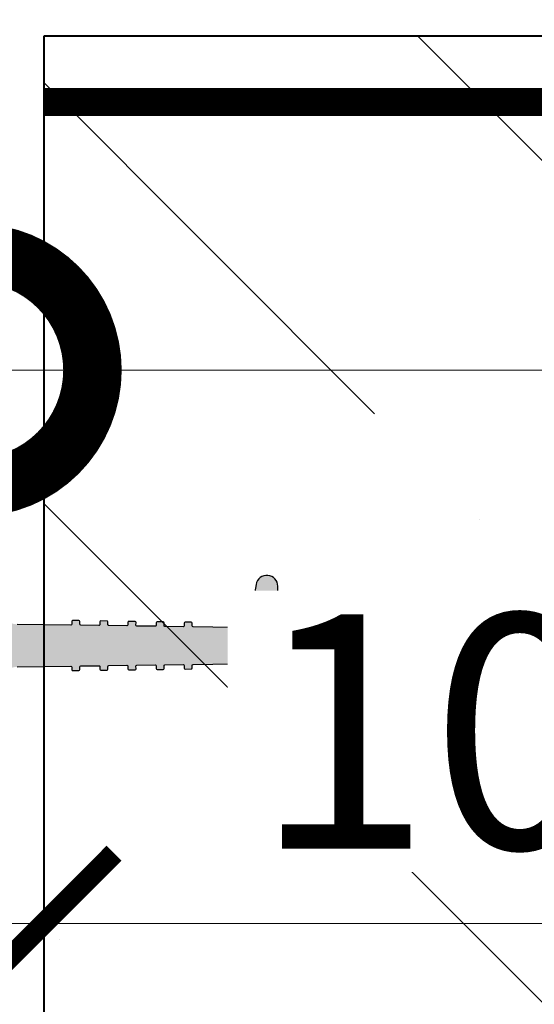
# Model space of a CAD drawing. Units: millimetres. Extents: x -40 to 137077, y -5983 to 29177.
# Drawn here: x 10751 to 10806, y 14697 to 14802 of the extents above; entities that cross this region are included whole.
import ezdxf
from ezdxf import colors
from ezdxf.entities.mleader import LeaderData, LeaderLine
from ezdxf.math import Vec2, Vec3

# ---------------------------------------------------------------- set-up
doc = ezdxf.new("R2010")
doc.units = ezdxf.units.MM
doc.linetypes.add('K5LT_BASIC', pattern=[0])
doc.linetypes.add('Штриховая', pattern=[6, 2, -2, 2])
doc.layers.get('0').update_dxf_attribs({"lineweight": 30})
doc.layers.get('DEFPOINTS').update_dxf_attribs({"color": 251, "lineweight": 0})
doc.layers.add('TN-АННОТАЦИИ', color=7, linetype='Continuous', lineweight=20, true_color=0x000000)
for name, color, linetype, lineweight in [('TN-БЕТОН', 251, 'Continuous', 40), ('TN-ГИДРОШПОНКИ_БРМ', 7, 'Continuous', 25), ('TN-ГРУНТОВКА', 6, 'Continuous', 15), ('TN-РАЗМЕРЫ', 184, 'Continuous', 15), ('Выноски', 34, 'Continuous', 15)]:
    doc.layers.add(name, color=color, linetype=linetype, lineweight=lineweight)
doc.styles.add('TN-Текст', font='isocpeur.ttf')
doc.styles.add('TN-Текст-Аннотативный', font='isocpeur.ttf')
doc.dimstyles.new('ПТС-Размеры-Аннотативный$0', dxfattribs={"dimtxt": 2.5, "dimasz": 1.5, "dimexe": 0.7, "dimexo": 1, "dimgap": 0.8, "dimtad": 1, "dimdec": 0, "dimzin": 0, "dimdsep": 46, "dimtxsty": 'TN-Текст-Аннотативный', "dimblk": 'ARCHTICK', "dimcen": 2, "dimdle": 0.7, "dimadec": 0, "dimazin": 0, "dimtfac": 1, "dimtdec": 0, "dimtmove": 1, "dimatfit": 3, "dimfxl": 0.7, "dimtolj": 1, "dimtzin": 0, "dimlwd": -1, "dimlwe": -1, "dimarcsym": 0})

# ---------------------------------------------------------------- blocks, each defined once
blk = doc.blocks.new('*U262')
at = {"layer": 'TN-БЕТОН', "lineweight": 13}
h = blk.add_hatch(dxfattribs=at)
h.set_pattern_fill('ANSI35', color=256, scale=10)
h.set_pattern_definition([(45, (-99.99999999999994, -100.0000000000001), (-44.90128060534577, 44.90128060534577), []), (45, (-55.09869999999994, -100.0000000000001), (-44.90128060534577, 44.90128060534577), [79.375, -15.875, 0, -15.875])])
h.paths.add_polyline_path([(-99.99999999999994, 0), (200, 0), (199.9999999999999, 599.9999999999999), (-100, 599.9999999999999)])
at = {"layer": 'TN-БЕТОН'}
blk.add_lwpolyline([(-99.99999999999994, 0), (200, 0), (199.9999999999999, 599.9999999999999), (-100, 599.9999999999999)], close=True, dxfattribs=at)
blk = doc.blocks.new('_ARCHTICK')
at = {"color": 0, "linetype": 'ByBlock', "ltscale": 10, "const_width": 0.15}
blk.add_lwpolyline([(-0.5, -0.5), (0.5, 0.5)], dxfattribs=at)
blk = doc.blocks.new('*D365')
at = {"layer": 'DEFPOINTS', "color": 0, "transparency": 16777216}
for p in [(10854.92180663786, 14834.07910833687), (10753.26475527554, 14800.57910833687), (10753.26475527554, 14705.92394830584)]:
    blk.add_point(p, dxfattribs=at)
at = {"layer": 'TN-РАЗМЕРЫ', "color": 0, "transparency": 16777216}
for p, q in [((10854.92180663786, 14824.07910833687), (10854.92180663786, 14698.92394830584)), ((10753.26475527554, 14790.57910833687), (10753.26475527554, 14698.92394830584)), ((10861.92180663786, 14705.92394830584), (10746.26475527554, 14705.92394830584))]:
    blk.add_line(p, q, dxfattribs=at)
at = {"layer": 'TN-РАЗМЕРЫ', "color": 0, "transparency": 16777216, "xscale": 15, "yscale": 15, "zscale": 15, "rotation": 180}
blk.add_blockref('_ARCHTICK', (10753.26475527554, 14705.92394830584), dxfattribs=at)
at = {"layer": 'TN-РАЗМЕРЫ', "color": 0, "transparency": 16777216, "xscale": 15, "yscale": 15, "zscale": 15}
blk.add_blockref('_ARCHTICK', (10854.92180663786, 14705.92394830584), dxfattribs=at)
at = {"layer": 'TN-РАЗМЕРЫ', "color": 0, "transparency": 16777216, "insert": (10804.0932809567, 14726.42394830584), "char_height": 25, "attachment_point": 5, "style": 'TN-Текст-Аннотативный', "bg_fill": 3, "box_fill_scale": 1.1, "bg_fill_color": 256, "bg_fill_true_color": 13158600, "bg_fill_transparency": 0}
blk.add_mtext('\\A1;100', dxfattribs=at)
blk = doc.blocks.new('*U331')
h = blk.add_hatch(color=7)
h.dxf.hatch_style = 1
h.paths.add_polyline_path([(30.19989070720584, 1.834166681646821e-05), (-0.0001092927912509367, 1.834166681646821e-05), (-30.20010929278834, 1.834166681646821e-05), (-30.20010929278834, -60.73339495303668, -0.4080500687389981), (-32.15793392994129, -62.73295021328164), (-37.89222314657565, -62.81355495127724, -0.4142135623737951), (-37.99361879198733, -62.71497035262661), (-37.99764538513301, -62.42851511191481, 0.4142135623738867), (-38.0990410305447, -62.32993051327145), (-38.75646334406957, -62.33917165045938, 0.4142135623727806), (-38.85504794271293, -62.4405672958747), (-38.8510213495818, -62.7270225365865, -0.4142135623728482), (-38.94960594822516, -62.82841818200183), (-40.89192680754678, -62.85572065281673, -0.4142135623740515), (-40.99332245295847, -62.75713605416973), (-40.99734904610415, -62.47068081345793, 0.4142135623741046), (-41.09874469151583, -62.37209621481094), (-41.75616700504071, -62.38133735199887, 0.4142135623737154), (-41.85475160368406, -62.48273299741783), (-41.85072501053838, -62.76918823812963, -0.4142135623737608), (-41.94930960919629, -62.87058388354495), (-43.89163046850337, -62.89788635435622, -0.4142135623736009), (-43.9930261139296, -62.79930175570922), (-43.99705270706073, -62.51284651500106, 0.4142135623736651), (-44.09844835248697, -62.41426191635043), (-44.75587066601184, -62.42350305353835, 0.4142135623739663), (-44.8544552646552, -62.52489869895732), (-44.85042867150952, -62.81135393966912, -0.4142135623739888), (-44.94901327015288, -62.91274958508808), (-46.8913341294745, -62.94005205589934, -0.4142135623731257), (-46.99272977488619, -62.84146745725235), (-46.99675636803187, -62.55501221654055, 0.414213562373117), (-47.09815201344355, -62.45642761788991), (-47.75557432696843, -62.46566875508148, 0.4142135623737759), (-47.85415892561178, -62.5670644004968), (-47.85013233248065, -62.85351964120861, -0.4142135623738242), (-47.94871693112401, -62.95491528662757), (-49.89103779044564, -62.98221775743883, -0.4142135623733446), (-49.99243343585732, -62.88363315879184), (-49.996460029003, -62.59717791808004, 0.4142135623734352), (-50.09785567441469, -62.49859331943304), (-50.75527798793956, -62.50783445662097, 0.41421356237277), (-50.85386258658292, -62.60923010203629), (-50.84983599343724, -62.8956853427481, -0.4142135623728557), (-50.94842059209515, -62.99708098816706), (-55.16488510362143, -63.0563502374826, -0.3680454552310673), (-57.16272192280195, -61.40321492859954), (-57.67958632982374, -58.46644547635884, 0.9164781076883224), (-60.00010929279125, -58.66909144450261), (-60.00010929279125, -62.04390161994166, -0.4142135623732655), (-60.10010929279707, -62.14390161994385), (-60.38659283225462, -62.14390161994385, 0.4142135623733473), (-60.48659283226044, -62.24390161994239), (-60.48659283226044, -62.90138887984727, 0.4142135623730951), (-60.38659283225462, -63.00138887984582), (-60.10010929279707, -63.00138887984582, -0.4142135623730223), (-60.00010929279125, -63.10138887984436), (-60.00010929279125, -66.898574436822, -0.4142135623734098), (-60.10010929279707, -66.99857443682055), (-60.38659283225462, -66.99857443682055, 0.4142135623733424), (-60.48659283226044, -67.09857443682273), (-60.48659283226044, -67.75606169672761, 0.4142135623733475), (-60.38659283225462, -67.85606169672616), (-60.10010929279707, -67.85606169672616, -0.4142135623732692), (-60.00010929279125, -67.9560616967247), (-60.00010929279125, -71.33087187216375, 0.916478107688412), (-57.67958632982374, -71.53351784030752), (-57.16272192280195, -68.59674838807047, -0.3680454552310727), (-55.16488510362143, -66.9436130791874), (-50.94842059209515, -67.00288232849931, -0.4142135623728233), (-50.84983599343724, -67.10427797391827), (-50.85386258658292, -67.39073321463007, 0.4142135623727802), (-50.75527798793956, -67.49212886004904), (-50.09785567441469, -67.50136999723696, 0.4142135623734242), (-49.996460029003, -67.40278539858633), (-49.99243343585732, -67.11633015787453, -0.4142135623733412), (-49.89103779044564, -67.01774555923117), (-47.94871693112401, -67.04504803004244, -0.414213562373754), (-47.85013233248065, -67.14644367545776), (-47.85415892561178, -67.43289891616956, 0.4142135623738891), (-47.75557432696843, -67.53429456158852), (-47.09815201344355, -67.54353569877645, 0.4142135623730023), (-46.99675636803187, -67.44495110012946), (-46.99272977488619, -67.15849585941766, -0.4142135623730872), (-46.8913341294745, -67.05991126077066), (-44.94901327015288, -67.08721373158193, -0.4142135623739868), (-44.85042867150952, -67.18860937700089), (-44.8544552646552, -67.47506461770905, 0.4142135623740338), (-44.75587066601184, -67.57646026312801), (-44.09844835248697, -67.58570140031594, 0.4142135623735906), (-43.99705270706073, -67.48711680166895), (-43.9930261139296, -67.20066156096078, -0.4142135623735778), (-43.89163046850337, -67.10207696231015), (-41.94930960919629, -67.12937943312505, -0.4142135623737694), (-41.85072501053838, -67.23077507854038), (-41.85475160368406, -67.51723031925218, 0.4142135623737725), (-41.75616700504071, -67.6186259646675), (-41.09874469151583, -67.62786710185543, 0.4142135623740471), (-40.99734904610415, -67.52928250321207), (-40.99332245295847, -67.24282726250027, -0.4142135623740258), (-40.89192680754678, -67.14424266384964), (-38.94960594822516, -67.17154513466454, -0.4142135623728515), (-38.8510213495818, -67.2729407800835), (-38.85504794271293, -67.5593960207953, 0.4142135623728482), (-38.75646334406957, -67.66079166620699), (-38.0990410305447, -67.67003280339856, 0.4142135623731336), (-37.99764538513301, -67.57144820475156), (-37.99361879198733, -67.28499296403976, -0.4142135623731203), (-37.89222314657565, -67.18640836539277), (-32.18606511089348, -67.26661767399861, -0.412158315047111), (-30.20010929278834, -69.26656836363333), (-30.20010929278834, -73.98389345142283, -0.4142135623730431), (-30.30010929279416, -74.08389345142137), (-30.58659283225171, -74.08389345142137, 0.4142135623731995), (-30.68659283225753, -74.18389345142356), (-30.68659283225753, -74.84138071132844, 0.4142135623729908), (-30.58659283225171, -74.94138071132699), (-30.30010929279416, -74.94138071132699, -0.4142135623730948), (-30.20010929278834, -75.04138071132553), (-30.20010929278834, -76.98389345142283, -0.4142135623730953), (-30.30010929279416, -77.08389345142137), (-30.58659283225171, -77.08389345142137, 0.4142135623731995), (-30.68659283225753, -77.18389345142356), (-30.68659283225753, -77.84138071132844, 0.4142135623729908), (-30.58659283225171, -77.94138071132699), (-30.30010929279416, -77.94138071132699, -0.4142135623730947), (-30.20010929278834, -78.04138071132553), (-30.20010929278834, -79.98389345142283, -0.4142135623730951), (-30.30010929279416, -80.08389345142137), (-30.58659283225171, -80.08389345142137, 0.4142135623730952), (-30.68659283225753, -80.18389345142356), (-30.68659283225753, -80.84138071132844, 0.414213562373095), (-30.58659283225171, -80.94138071132699), (-30.30010929279416, -80.94138071132699, -0.4142135623730947), (-30.20010929278834, -81.04138071132553), (-30.20010929278834, -82.98389345142283, -0.414213562373324), (-30.30010929279416, -83.08389345142137), (-30.58659283225171, -83.08389345142137, 0.414213562373324), (-30.68659283225753, -83.18389345142356), (-30.68659283225753, -83.84138071132844, 0.414213562373095), (-30.58659283225171, -83.94138071132699), (-30.30010929279416, -83.94138071132699, -0.4142135623730951), (-30.20010929278834, -84.04138071132553), (-30.20010929278834, -85.98389345142283, -0.4142135623730951), (-30.30010929279416, -86.08389345142137), (-30.58659283225171, -86.08389345142137, 0.4142135623731992), (-30.68659283225753, -86.18389345142356), (-30.68659283225753, -86.84138071132844, 0.4142135623729911), (-30.58659283225171, -86.94138071132699), (-30.30010929279416, -86.94138071132699, -0.4142135623730951), (-30.20010929278834, -87.04138071132553), (-30.20010929278834, -88.98389345142283, -0.4142135623730951), (-30.30010929279416, -89.08389345142137), (-30.58659283225171, -89.08389345142137, 0.4142135623730951), (-30.68659283225753, -89.18389345142356), (-30.68659283225753, -89.84138071132844, 0.414213562373095), (-30.58659283225171, -89.94138071132699), (-30.30010929279416, -89.94138071132699, -0.4142135623730951), (-30.20010929278834, -90.04138071132553), (-30.20010929278834, -91.98389345142283, -0.414213562373324), (-30.30010929279416, -92.08389345142137), (-30.58659283225171, -92.08389345142137, 0.4142135623733241), (-30.68659283225753, -92.18389345142356), (-30.68659283225753, -92.84138071132844, 0.414213562373095), (-30.58659283225171, -92.94138071132699), (-30.30010929279416, -92.94138071132699, -0.4142135623730947), (-30.20010929278834, -93.04138071132553), (-30.20010929278834, -94.98389345142283, -0.4142135623733244), (-30.30010929279416, -95.08389345142137), (-30.58659283225171, -95.08389345142137, 0.4142135623734283), (-30.68659283225753, -95.18389345142356), (-30.68659283225753, -95.84138071132844, 0.4142135623729699), (-30.58659283225171, -95.94138071132699), (-30.30010929279416, -95.94138071132699, -0.4142135623730947), (-30.20010929278834, -96.04138071132553), (-30.20010929278834, -97.98389345142283, -0.4142135623730951), (-30.30010929279416, -98.08389345142137), (-30.58659283225171, -98.08389345142137, 0.4142135623731992), (-30.68659283225753, -98.18389345142356), (-30.68659283225753, -98.84138071132844, 0.4142135623729911), (-30.58659283225171, -98.94138071132699), (-30.30010929279416, -98.94138071132699, -0.4142135623730951), (-30.20010929278834, -99.04138071132553), (-30.20010929278834, -100.9838934514228, -0.414213562373324), (-30.30010929279416, -101.0838934514214), (-30.58659283225171, -101.0838934514214, 0.414213562373324), (-30.68659283225753, -101.1838934514236), (-30.68659283225753, -101.8413807113284, 0.414213562373095), (-30.58659283225171, -101.941380711327), (-30.30010929279416, -101.941380711327, -0.4142135623730951), (-30.20010929278834, -102.0413807113255), (-30.20010929278834, -103.9838934514228, -0.414213562373324), (-30.30010929279416, -104.0838934514214), (-30.58659283225171, -104.0838934514214, 0.4142135623733241), (-30.68659283225753, -104.1838934514236), (-30.68659283225753, -104.8413807113284, 0.414213562373095), (-30.58659283225171, -104.941380711327), (-30.30010929279416, -104.941380711327, -0.4142135623730947), (-30.20010929278834, -105.0413807113255), (-30.20010929278834, -106.9838934514228, -0.4142135623733244), (-30.30010929279416, -107.0838934514214), (-30.58659283225171, -107.0838934514214, 0.4142135623734283), (-30.68659283225753, -107.1838934514236), (-30.68659283225753, -107.8413807113284, 0.4142135623729699), (-30.58659283225171, -107.941380711327), (-30.30010929279416, -107.941380711327, -0.4142135623730947), (-30.20010929278834, -108.0413807113255), (-30.20010929278834, -109.9838934514228, -0.4142135623730951), (-30.30010929279416, -110.0838934514214), (-30.58659283225171, -110.0838934514214, 0.4142135623730952), (-30.68659283225753, -110.1838934514236), (-30.68659283225753, -110.8413807113284, 0.414213562373095), (-30.58659283225171, -110.941380711327), (-30.30010929279416, -110.941380711327, -0.4142135623730947), (-30.20010929278834, -111.0413807113255), (-30.20010929278834, -115.7333949530367, -0.4080500687389466), (-32.15793392994129, -117.7329502132816), (-37.89222314657565, -117.8135549512772, -0.4142135623730734), (-37.99361879198733, -117.7149703526266), (-37.99764538513301, -117.4285151119148, 0.4142135623732096), (-38.0990410305447, -117.3299305132714), (-38.75646334406957, -117.3391716504594, 0.4142135623727858), (-38.85504794271293, -117.4405672958747), (-38.8510213495818, -117.7270225365865, -0.4142135623728455), (-38.94960594822516, -117.8284181820018), (-40.89192680754678, -117.8557206528167, -0.4142135623740463), (-40.99332245295847, -117.7571360541697), (-40.99734904610415, -117.4706808134579, 0.4142135623741123), (-41.09874469151583, -117.3720962148109), (-41.75616700504071, -117.3813373519989, 0.4142135623737049), (-41.85475160368406, -117.4827329974178), (-41.85072501053838, -117.7691882381296, -0.4142135623737635), (-41.94930960919629, -117.870583883545), (-43.89163046850337, -117.8978863543562, -0.4142135623735933), (-43.9930261139296, -117.7993017557092), (-43.99705270706073, -117.5128465150011, 0.4142135623736702), (-44.09844835248697, -117.4142619163504), (-44.75587066601184, -117.4235030535384, 0.4142135623739769), (-44.8544552646552, -117.5248986989573), (-44.85042867150952, -117.8113539396691, -0.4142135623739863), (-44.94901327015288, -117.9127495850881), (-46.8913341294745, -117.9400520558993, -0.4142135623731231), (-46.99272977488619, -117.8414674572523), (-46.99675636803187, -117.5550122165405, 0.4142135623731092), (-47.09815201344355, -117.4564276178899), (-47.75557432696843, -117.4656687550815, 0.4142135623737812), (-47.85415892561178, -117.5670644004968), (-47.85013233248065, -117.8535196412086, -0.4142135623738268), (-47.94871693112401, -117.9549152866276), (-49.89103779044564, -117.9822177574388, -0.4142135623733573), (-49.99243343585732, -117.8836331587918), (-49.996460029003, -117.59717791808, 0.4142135623734556), (-50.09785567441469, -117.498593319433), (-50.75527798793956, -117.507834456621, 0.4142135623727673), (-50.85386258658292, -117.6092301020363), (-50.84983599343724, -117.8956853427481, -0.4142135623728373), (-50.94842059209515, -117.9970809881671), (-55.16488510362143, -118.0563502374826, -0.368045455231067), (-57.16272192280195, -116.4032149285995), (-57.67958632982374, -113.4664454763588, 0.9164781076883215), (-60.00010929279125, -113.6690914445026), (-60.00010929279125, -117.0439016199417, -0.4142135623732643), (-60.10010929279707, -117.1439016199438), (-60.38659283225462, -117.1439016199438, 0.4142135623733473), (-60.48659283226044, -117.2439016199424), (-60.48659283226044, -117.9013888798473, 0.4142135623730925), (-60.38659283225462, -118.0013888798458), (-60.10010929279707, -118.0013888798458, -0.4142135623730301), (-60.00010929279125, -118.1013888798444), (-60.00010929279125, -121.898574436822, -0.4142135623733839), (-60.10010929279707, -121.9985744368205), (-60.38659283225462, -121.9985744368205, 0.4142135623733007), (-60.48659283226044, -122.0985744368227), (-60.48659283226044, -122.7560616967276, 0.4142135623733475), (-60.38659283225462, -122.8560616967262), (-60.10010929279707, -122.8560616967262, -0.4142135623732639), (-60.00010929279125, -122.9560616967247), (-60.00010929279125, -126.3308718721638, 0.916478107688412), (-57.67958632982374, -126.5335178403075), (-57.16272192280195, -123.5967483880705, -0.3680454552310727), (-55.16488510362143, -121.9436130791874), (-50.94842059209515, -122.0028823284993, -0.4142135623728339), (-50.84983599343724, -122.1042779739183), (-50.85386258658292, -122.3907332146301, 0.4142135623727168), (-50.75527798793956, -122.492128860049), (-50.09785567441469, -122.501369997237, 0.4142135623734242), (-49.996460029003, -122.4027853985863), (-49.99243343585732, -122.1163301578745, -0.4142135623733209), (-49.89103779044564, -122.0177455592312), (-47.94871693112401, -122.0450480300424, -0.4142135623737329), (-47.85013233248065, -122.1464436754578), (-47.85415892561178, -122.4328989161696, 0.4142135623738997), (-47.75557432696843, -122.5342945615885), (-47.09815201344355, -122.5435356987765, 0.4142135623730125), (-46.99675636803187, -122.4449511001295), (-46.99272977488619, -122.1584958594177, -0.4142135623730924), (-46.8913341294745, -122.0599112607707), (-44.94901327015288, -122.0872137315819, -0.4142135623740028), (-44.85042867150952, -122.1886093770009), (-44.8544552646552, -122.4750646177091, 0.4142135623739864), (-44.75587066601184, -122.576460263128), (-44.09844835248697, -122.5857014003159, 0.4142135623735906), (-43.99705270706073, -122.4871168016689), (-43.9930261139296, -122.2006615609608, -0.4142135623736035), (-43.89163046850337, -122.1020769623102), (-41.94930960919629, -122.1293794331251, -0.4142135623737588), (-41.85072501053838, -122.2307750785404), (-41.85475160368406, -122.5172303192522, 0.4142135623737566), (-41.75616700504071, -122.6186259646675), (-41.09874469151583, -122.6278671018554, 0.4142135623740419), (-40.99734904610415, -122.5292825032121), (-40.99332245295847, -122.2428272625003, -0.4142135623740361), (-40.89192680754678, -122.1442426638496), (-38.94960594822516, -122.1715451346645, -0.4142135623728621), (-38.8510213495818, -122.2729407800835), (-38.85504794271293, -122.5593960207953, 0.4142135623727955), (-38.75646334406957, -122.660791666207), (-38.0990410305447, -122.6700328033986, 0.4142135623738368), (-37.99764538513301, -122.5714482047516), (-37.99361879198733, -122.2849929640398, -0.4142135623737618), (-37.89222314657565, -122.1864083653928), (-32.18606511089348, -122.2666176739986, -0.4121583150470384), (-30.20010929278834, -124.2665683636333), (-30.20010929278834, -139.9999816583332), (-25.00010929279125, -139.9999816583332), (-25.00010929279125, -5.199981658333911), (-0.0001092927912509367, -5.199981658333911), (24.99989070720875, -5.199981658333911), (24.99989070720875, -139.9999816583332), (30.19989070720584, -139.9999816583332), (30.19989070720584, -124.2665683636333, -0.4080500687389825), (32.15771534435879, -122.2670131033884), (37.89200456099314, -122.1864083653928, -0.4142135623728518), (37.99340020640483, -122.2849929640398), (37.99742679955051, -122.5714482047516, 0.4142135623728883), (38.0988224449622, -122.6700328033986), (38.75624475848707, -122.660791666207, 0.4142135623737935), (38.85482935713043, -122.5593960207917), (38.8508027639993, -122.2729407800835, -0.4142135623738006), (38.94938736264265, -122.1715451346645), (40.89170822196428, -122.1442426638496, -0.41421356237287), (40.99310386737596, -122.2428272625003), (40.99713046052165, -122.5292825032121, 0.4142135623728896), (41.09852610593333, -122.6278671018554), (41.75594841945821, -122.6186259646675, 0.4142135623728743), (41.85453301810156, -122.5172303192522), (41.85050642495588, -122.2307750785404, -0.4142135623728811), (41.94909102361379, -122.1293794331251), (43.89141188292086, -122.1020769623102, -0.4142135623726292), (43.9928075283471, -122.2006615609571), (43.99683412147823, -122.4871168016726, 0.4142135623726301), (44.09822976690447, -122.5857014003159), (44.75565208041479, -122.576460263128, 0.4142135623740097), (44.8542366790727, -122.4750646177091), (44.85021008592702, -122.1886093770009, -0.414213562374031), (44.94879468457037, -122.0872137315819), (46.891115543892, -122.0599112607707, -0.4142135623728438), (46.99251118930368, -122.1584958594177), (46.99653778244937, -122.4449511001295, 0.4142135623727735), (47.09793342786105, -122.5435356987765), (47.75535574138593, -122.5342945615885, 0.414213562373646), (47.85394034002928, -122.4328989161696), (47.84991374689815, -122.1464436754578, -0.4142135623735426), (47.94849834554151, -122.0450480300424), (49.89081920484858, -122.0177455592312, -0.4142135623737935), (49.99221485027482, -122.1163301578745), (49.99624144340595, -122.4027853985863, 0.4142135623738861), (50.09763708883219, -122.501369997237), (50.75505940235706, -122.492128860049, 0.4142135623727683), (50.85364400100042, -122.3907332146301), (50.84961740785474, -122.1042779739183, -0.4142135623728544), (50.94820200651264, -122.0028823284993), (55.16466651803893, -121.9436130791874, -0.3680454552310492), (57.16250333721945, -123.5967483880705), (57.67936774424123, -126.5335178403075, 0.9164781076884498), (59.99989070720875, -126.3308718721638), (59.99989070720875, -122.9560616967247, -0.4142135623733264), (60.09989070721457, -122.8560616967262), (60.38637424667212, -122.8560616967262, 0.4142135623733267), (60.48637424667794, -122.7560616967276), (60.48637424667794, -122.0985744368227, 0.4142135623733216), (60.38637424667212, -121.9985744368205), (60.09989070721457, -121.9985744368205, -0.4142135623733422), (59.99989070720875, -121.898574436822), (59.99989070720875, -118.1013888798444, -0.4142135623730508), (60.09989070721457, -118.0013888798458), (60.38637424667212, -118.0013888798458, 0.4142135623730924), (60.48637424667794, -117.9013888798473), (60.48637424667794, -117.2439016199424, 0.4142135623733264), (60.38637424667212, -117.1439016199438), (60.09989070721457, -117.1439016199438, -0.4142135623733058), (59.99989070720875, -117.0439016199417), (59.99989070720875, -113.6690914445026, 0.91647810768845), (57.67936774424123, -113.4664454763588), (57.16250333721945, -116.4032149285995, -0.3680454552310451), (55.16466651803893, -118.0563502374826), (50.94820200651264, -117.9970809881671, -0.4142135623728697), (50.84961740785474, -117.8956853427481), (50.85364400100042, -117.6092301020363, 0.4142135623727459), (50.75505940235706, -117.507834456621), (50.09763708883219, -117.498593319433, 0.4142135623738972), (49.99624144340595, -117.59717791808), (49.99221485027482, -117.8836331587918, -0.4142135623737878), (49.89081920484858, -117.9822177574388), (47.94849834554151, -117.9549152866276, -0.4142135623735853), (47.84991374689815, -117.8535196412086), (47.85394034002928, -117.5670644004968, 0.4142135623735694), (47.75535574138593, -117.4656687550815), (47.09793342786105, -117.4564276178899, 0.4142135623728426), (46.99653778244937, -117.5550122165405), (46.99251118930368, -117.8414674572523, -0.4142135623728743), (46.891115543892, -117.9400520558993), (44.94879468457037, -117.9127495850881, -0.4142135623739737), (44.85021008592702, -117.8113539396691), (44.8542366790727, -117.5248986989573, 0.4142135623739166), (44.75565208041479, -117.4235030535384), (44.09822976690447, -117.4142619163504, 0.4142135623727047), (43.99683412147823, -117.5128465149974), (43.9928075283471, -117.7993017557129, -0.4142135623726602), (43.89141188292086, -117.8978863543562), (41.94909102361379, -117.870583883545, -0.4142135623728289), (41.85050642495588, -117.7691882381296), (41.85453301810156, -117.4827329974178, 0.4142135623728517), (41.75594841945821, -117.3813373519989), (41.09852610593333, -117.3720962148109, 0.4142135623728461), (40.99713046052165, -117.4706808134579), (40.99310386737596, -117.7571360541697, -0.4142135623728961), (40.89170822196428, -117.8557206528167), (38.94938736264265, -117.8284181820018, -0.4142135623737749), (38.8508027639993, -117.7270225365865), (38.85482935713043, -117.4405672958783, 0.4142135623738178), (38.75624475848707, -117.3391716504594), (38.0988224449622, -117.3299305132714, 0.4142135623728559), (37.99742679955051, -117.4285151119148), (37.99340020640483, -117.7149703526266, -0.4142135623728156), (37.89200456099314, -117.8135549512772), (32.18584652531098, -117.7333456426678, -0.4121583150472287), (30.19989070720584, -115.7333949530367), (30.19989070720584, -111.0413807113255, -0.4142135623730324), (30.29989070721166, -110.941380711327), (30.58637424666921, -110.941380711327, 0.4142135623731992), (30.68637424667503, -110.8413807113284), (30.68637424667503, -110.1838934514236, 0.4142135623729911), (30.58637424666921, -110.0838934514214), (30.29989070721166, -110.0838934514214, -0.4142135623729495), (30.19989070720584, -109.9838934514228), (30.19989070720584, -108.0413807113255, -0.4142135623732198), (30.29989070721166, -107.941380711327), (30.58637424666921, -107.941380711327, 0.4142135623730869), (30.68637424667503, -107.8413807113284), (30.68637424667503, -107.1838934514236, 0.4142135623733281), (30.58637424666921, -107.0838934514214), (30.29989070721166, -107.0838934514214, -0.4142135623734737), (30.19989070720584, -106.9838934514228), (30.19989070720584, -105.0413807113255, -0.4142135623729493), (30.29989070721166, -104.941380711327), (30.58637424666921, -104.941380711327, 0.4142135623731992), (30.68637424667503, -104.8413807113284), (30.68637424667503, -104.1838934514236, 0.4142135623732239), (30.58637424666921, -104.0838934514214), (30.29989070721166, -104.0838934514214, -0.4142135623734737), (30.19989070720584, -103.9838934514228), (30.19989070720584, -102.0413807113255, -0.4142135623729493), (30.29989070721166, -101.941380711327), (30.58637424666921, -101.941380711327, 0.4142135623731992), (30.68637424667503, -101.8413807113284), (30.68637424667503, -101.1838934514236, 0.4142135623732239), (30.58637424666921, -101.0838934514214), (30.29989070721166, -101.0838934514214, -0.4142135623734737), (30.19989070720584, -100.9838934514228), (30.19989070720584, -99.04138071132553, -0.4142135623729702), (30.29989070721166, -98.94138071132699), (30.58637424666921, -98.94138071132699, 0.4142135623731029), (30.68637424667503, -98.84138071132844), (30.68637424667503, -98.18389345142356, 0.4142135623730951), (30.58637424666921, -98.08389345142137), (30.29989070721166, -98.08389345142137, -0.4142135623729495), (30.19989070720584, -97.98389345142283), (30.19989070720584, -96.04138071132553, -0.4142135623732198), (30.29989070721166, -95.94138071132699), (30.58637424666921, -95.94138071132699, 0.4142135623730869), (30.68637424667503, -95.84138071132844), (30.68637424667503, -95.18389345142356, 0.4142135623733281), (30.58637424666921, -95.08389345142137), (30.29989070721166, -95.08389345142137, -0.4142135623734737), (30.19989070720584, -94.98389345142283), (30.19989070720584, -93.04138071132553, -0.4142135623729493), (30.29989070721166, -92.94138071132699), (30.58637424666921, -92.94138071132699, 0.4142135623731992), (30.68637424667503, -92.84138071132844), (30.68637424667503, -92.18389345142356, 0.4142135623732239), (30.58637424666921, -92.08389345142137), (30.29989070721166, -92.08389345142137, -0.4142135623734737), (30.19989070720584, -91.98389345142283), (30.19989070720584, -90.04138071132553, -0.4142135623729493), (30.29989070721166, -89.94138071132699), (30.58637424666921, -89.94138071132699, 0.4142135623731966), (30.68637424667503, -89.84138071132844), (30.68637424667503, -89.18389345142356, 0.4142135623729911), (30.58637424666921, -89.08389345142137), (30.29989070721166, -89.08389345142137, -0.4142135623729598), (30.19989070720584, -88.98389345142283), (30.19989070720584, -87.04138071132553, -0.4142135623732409), (30.29989070721166, -86.94138071132699), (30.58637424666921, -86.94138071132699, 0.4142135623729949), (30.68637424667503, -86.84138071132844), (30.68637424667503, -86.18389345142356, 0.414213562373432), (30.58637424666921, -86.08389345142137), (30.29989070721166, -86.08389345142137, -0.4142135623733281), (30.19989070720584, -85.98389345142283), (30.19989070720584, -84.04138071132553, -0.414213562373095), (30.29989070721166, -83.94138071132699), (30.58637424666921, -83.94138071132699, 0.4142135623731992), (30.68637424667503, -83.84138071132844), (30.68637424667503, -83.18389345142356, 0.4142135623732239), (30.58637424666921, -83.08389345142137), (30.29989070721166, -83.08389345142137, -0.4142135623734633), (30.19989070720584, -82.98389345142283), (30.19989070720584, -81.04138071132553, -0.4142135623729493), (30.29989070721166, -80.94138071132699), (30.58637424666921, -80.94138071132699, 0.4142135623731966), (30.68637424667503, -80.84138071132844), (30.68637424667503, -80.18389345142356, 0.4142135623729911), (30.58637424666921, -80.08389345142137), (30.29989070721166, -80.08389345142137, -0.4142135623729598), (30.19989070720584, -79.98389345142283), (30.19989070720584, -78.04138071132553, -0.41421356237323), (30.29989070721166, -77.94138071132699), (30.58637424666921, -77.94138071132699, 0.4142135623730948), (30.68637424667503, -77.84138071132844), (30.68637424667503, -77.18389345142356, 0.4142135623730953), (30.58637424666921, -77.08389345142137), (30.29989070721166, -77.08389345142137, -0.41421356237296), (30.19989070720584, -76.98389345142283), (30.19989070720584, -75.04138071132553, -0.41421356237323), (30.29989070721166, -74.94138071132699), (30.58637424666921, -74.94138071132699, 0.4142135623730948), (30.68637424667503, -74.84138071132844), (30.68637424667503, -74.18389345142356, 0.4142135623730953), (30.58637424666921, -74.08389345142137), (30.29989070721166, -74.08389345142137, -0.414213562373038), (30.19989070720584, -73.98389345142283), (30.19989070720584, -69.26656836363333, -0.4080500687390853), (32.15771534435879, -67.26701310338836), (37.89200456099314, -67.18640836539277, -0.4142135623728571), (37.99340020640483, -67.28499296403976), (37.99742679955051, -67.57144820475156, 0.4142135623728626), (38.0988224449622, -67.67003280339856), (38.75624475848707, -67.66079166620699, 0.4142135623737935), (38.85482935713043, -67.55939602079167), (38.8508027639993, -67.2729407800835, -0.4142135623738006), (38.94938736264265, -67.17154513466454), (40.89170822196428, -67.14424266384964, -0.4142135623728497), (40.99310386737596, -67.24282726250027), (40.99713046052165, -67.52928250321207, 0.4142135623728538), (41.09852610593333, -67.62786710185543), (41.75594841945821, -67.6186259646675, 0.4142135623728739), (41.85453301810156, -67.51723031925218), (41.85050642495588, -67.23077507854038, -0.4142135623728759), (41.94909102361379, -67.12937943312505), (43.89141188292086, -67.10207696231015, -0.4142135623726138), (43.9928075283471, -67.20066156095714), (43.99683412147823, -67.48711680167258, 0.4142135623726097), (44.09822976690447, -67.58570140031594), (44.75565208041479, -67.57646026312801, 0.4142135623740362), (44.8542366790727, -67.47506461770905), (44.85021008592702, -67.18860937700089, -0.4142135623740363), (44.94879468457037, -67.08721373158193), (46.891115543892, -67.05991126077066, -0.4142135623728541), (46.99251118930368, -67.15849585941766), (46.99653778244937, -67.44495110012946, 0.4142135623727377), (47.09793342786105, -67.54353569877645), (47.75535574138593, -67.53429456158852, 0.4142135623736721), (47.85394034002928, -67.43289891616956), (47.84991374689815, -67.14644367545776, -0.4142135623735373), (47.94849834554151, -67.04504803004244), (49.89081920484858, -67.01774555923117, -0.414213562373819), (49.99221485027482, -67.11633015787453), (49.99624144340595, -67.40278539858633, 0.4142135623738964), (50.09763708883219, -67.50136999723696), (50.75505940235706, -67.49212886004904, 0.4142135623727632), (50.85364400100042, -67.39073321463007), (50.84961740785474, -67.10427797391827, -0.4142135623728859), (50.94820200651264, -67.00288232849931), (55.16466651803893, -66.9436130791874, -0.3680454552310498), (57.16250333721945, -68.59674838807047), (57.67936774424123, -71.53351784030752, 0.9164781076884557), (59.99989070720875, -71.33087187216375), (59.99989070720875, -67.9560616967247, -0.4142135623733056), (60.09989070721457, -67.85606169672616), (60.38637424667212, -67.85606169672616, 0.4142135623733267), (60.48637424667794, -67.75606169672761), (60.48637424667794, -67.09857443682273, 0.4142135623733216), (60.38637424667212, -66.99857443682055), (60.09989070721457, -66.99857443682055, -0.4142135623733369), (59.99989070720875, -66.898574436822), (59.99989070720875, -63.10138887984436, -0.4142135623730743), (60.09989070721457, -63.00138887984582), (60.38637424667212, -63.00138887984582, 0.4142135623730925), (60.48637424667794, -62.90138887984727), (60.48637424667794, -62.24390161994239, 0.4142135623733264), (60.38637424667212, -62.14390161994385), (60.09989070721457, -62.14390161994385, -0.4142135623733058), (59.99989070720875, -62.04390161994166), (59.99989070720875, -58.66909144450261, 0.91647810768845), (57.67936774424123, -58.46644547635884), (57.16250333721945, -61.40321492859954, -0.3680454552310455), (55.16466651803893, -63.0563502374826), (50.94820200651264, -62.99708098816706, -0.4142135623728724), (50.84961740785474, -62.8956853427481), (50.85364400100042, -62.60923010203629, 0.4142135623728716), (50.75505940235706, -62.50783445662097), (50.09763708883219, -62.49859331943304, 0.414213562373789), (49.99624144340595, -62.59717791808004), (49.99221485027482, -62.88363315879184, -0.4142135623737851), (49.89081920484858, -62.98221775743883), (47.94849834554151, -62.95491528662757, -0.4142135623735694), (47.84991374689815, -62.85351964120861), (47.85394034002928, -62.5670644004968, 0.4142135623736614), (47.75535574138593, -62.46566875508148), (47.09793342786105, -62.45642761788991, 0.4142135623727535), (46.99653778244937, -62.55501221654055), (46.99251118930368, -62.84146745725235, -0.4142135623728769), (46.891115543892, -62.94005205589934), (44.94879468457037, -62.91274958508808, -0.4142135623739949), (44.85021008592702, -62.81135393966912), (44.8542366790727, -62.52489869895732, 0.4142135623740168), (44.75565208041479, -62.42350305353835), (44.09822976690447, -62.41426191635043, 0.4142135623726228), (43.99683412147823, -62.51284651500106), (43.9928075283471, -62.79930175571286, -0.4142135623726577), (43.89141188292086, -62.89788635435622), (41.94909102361379, -62.87058388354495, -0.4142135623728342), (41.85050642495588, -62.76918823812963), (41.85453301810156, -62.48273299741783, 0.4142135623728702), (41.75594841945821, -62.38133735199887), (41.09852610593333, -62.37209621481094, 0.4142135623728563), (40.99713046052165, -62.47068081345793), (40.99310386737596, -62.75713605416973, -0.4142135623728859), (40.89170822196428, -62.85572065281673), (38.94938736264265, -62.82841818200183, -0.4142135623737749), (38.8508027639993, -62.7270225365865), (38.85482935713043, -62.44056729587834, 0.4142135623738075), (38.75624475848707, -62.33917165045938), (38.0988224449622, -62.32993051327145, 0.4142135623728586), (37.99742679955051, -62.42851511191481), (37.99340020640483, -62.71497035262661, -0.4142135623728311), (37.89200456099314, -62.81355495127724), (32.18584652531098, -62.73334564266776, -0.4121583150471758), (30.19989070720584, -60.73339495303668)])
at = {"layer": 'TN-ГИДРОШПОНКИ_БРМ', "linetype": 'K5LT_BASIC'}
blk.add_lwpolyline([(32.15771534435879, -67.26701310338836), (37.89200456099314, -67.18640836539277, -0.4142135623730958), (37.99340020640483, -67.28499296403976), (37.99742679955051, -67.57144820475156, 0.4142135623730957), (38.0988224449622, -67.67003280339856), (38.75624475848707, -67.66079166620699, 0.4142135623730943), (38.85482935713043, -67.55939602079167), (38.8508027639993, -67.2729407800835, -0.4142135623730943), (38.94938736264265, -67.17154513466454), (40.89170822196428, -67.14424266384964, -0.4142135623730959), (40.99310386737596, -67.24282726250027), (40.99713046052165, -67.52928250321207, 0.4142135623730959), (41.09852610593333, -67.62786710185543), (41.75594841945821, -67.6186259646675, 0.414213562373094), (41.85453301810156, -67.51723031925218), (41.85050642495588, -67.23077507854038, -0.4142135623730942), (41.94909102361379, -67.12937943312505), (43.89141188292086, -67.10207696231015, -0.4142135623730958), (43.9928075283471, -67.20066156096078), (43.99683412147823, -67.48711680166895, 0.4142135623730957), (44.09822976688992, -67.58570140031594), (44.75565208041479, -67.57646026312801, 0.4142135623730943), (44.8542366790727, -67.47506461770905), (44.85021008592702, -67.18860937699725, -0.4142135623730943), (44.94879468457037, -67.08721373158193), (46.891115543892, -67.05991126077066, -0.4142135623730959), (46.99251118930368, -67.15849585941766), (46.99653778244937, -67.44495110012946, 0.4142135623730959), (47.09793342786105, -67.54353569877645), (47.75535574138593, -67.53429456158852, 0.414213562373094), (47.85394034002928, -67.43289891616956), (47.84991374689815, -67.14644367545776, -0.4142135623730942), (47.94849834554151, -67.04504803004244), (49.89081920484858, -67.01774555923117, -0.4142135623730959), (49.99221485027482, -67.11633015787453), (49.99624144340595, -67.40278539858633, 0.4142135623730959), (50.09763708883219, -67.50136999723696), (50.75505940235706, -67.49212886004904, 0.414213562373094), (50.85364400100042, -67.39073321463007), (50.84961740785474, -67.10427797391827, -0.4142135623730942), (50.94820200651264, -67.00288232849931), (55.16466651803893, -66.9436130791874, -0.3680454552311451), (57.16250333721945, -68.59674838807047), (57.67936774424123, -71.53351784030752, 0.9164781076886758), (59.99989070720875, -71.33087187216375), (59.99989070720875, -67.9560616967247, -0.4142135623730975), (60.09989070721457, -67.85606169672616), (60.38637424667212, -67.85606169672616, 0.4142135623730976), (60.48637424667794, -67.75606169672398), (60.48637424667794, -67.09857443682273, 0.4142135623730925), (60.38637424667212, -66.99857443682055), (60.09989070721457, -66.99857443682055, -0.4142135623730924), (59.99989070720875, -66.898574436822), (59.99989070720875, -63.10138887984436, -0.4142135623730925), (60.09989070721457, -63.00138887984582), (60.38637424667212, -63.00138887984582, 0.4142135623730924), (60.48637424667794, -62.90138887984727), (60.48637424667794, -62.24390161994239, 0.4142135623730976), (60.38637424667212, -62.14390161994385), (60.09989070721457, -62.14390161994385, -0.4142135623730976), (59.99989070720875, -62.04390161994166), (59.99989070720875, -58.66909144450261, 0.9164781076886758), (57.67936774424123, -58.46644547635884), (57.16250333721945, -61.40321492859954, -0.3680454552311449), (55.16466651803893, -63.0563502374826), (50.94820200651264, -62.99708098816706, -0.4142135623730941), (50.84961740785474, -62.8956853427481), (50.85364400100042, -62.60923010203629, 0.414213562373094), (50.75505940235706, -62.50783445662097), (50.09763708883219, -62.49859331943304, 0.4142135623730959), (49.99624144340595, -62.59717791808004), (49.99221485027482, -62.88363315879184, -0.4142135623730961), (49.89081920484858, -62.98221775743883), (47.94849834554151, -62.95491528662757, -0.4142135623730944), (47.84991374689815, -62.85351964120861), (47.85394034002928, -62.5670644004968, 0.414213562373094), (47.75535574138593, -62.46566875508148), (47.09793342786105, -62.45642761788991, 0.4142135623730959), (46.99653778244937, -62.55501221654055), (46.99251118930368, -62.84146745725235, -0.4142135623730961), (46.891115543892, -62.94005205589934), (44.94879468457037, -62.91274958508808, -0.4142135623730944), (44.85021008592702, -62.81135393966912), (44.8542366790727, -62.52489869895732, 0.4142135623730943), (44.75565208041479, -62.42350305353835), (44.09822976690447, -62.41426191635043, 0.4142135623730958), (43.99683412147823, -62.51284651500106), (43.9928075283471, -62.79930175570922, -0.4142135623730958), (43.89141188292086, -62.89788635435622), (41.94909102361379, -62.87058388354495, -0.4142135623730944), (41.85050642495588, -62.76918823812963), (41.85453301810156, -62.48273299741783, 0.414213562373094), (41.75594841945821, -62.38133735199887), (41.09852610593333, -62.37209621481094, 0.4142135623730959), (40.99713046052165, -62.47068081345793), (40.99310386737596, -62.75713605416973, -0.4142135623730961), (40.89170822196428, -62.85572065281673), (38.94938736264265, -62.82841818200183, -0.4142135623730944), (38.8508027639993, -62.7270225365865), (38.85482935713043, -62.4405672958747, 0.4142135623730943), (38.75624475848707, -62.33917165045938), (38.0988224449622, -62.32993051327145, 0.4142135623730958), (37.99742679955051, -62.42851511191481), (37.99340020640483, -62.71497035262661, -0.4142135623730958), (37.89200456099314, -62.81355495127724), (32.15771534435879, -62.73295021328164, -0.4080500687389367)], format="xyb", dxfattribs=at)
blk = doc.blocks.new('_DotSmall')
at = {"color": 0, "linetype": 'ByBlock', "const_width": 0.5}
blk.add_lwpolyline([(-0.0625, 0, 1), (0.0625, 0, 1)], format="xyb", close=True, dxfattribs=at)

msp = doc.modelspace()

# ---------------------------------------------------------------- linework, layer by layer
at = {"layer": 'TN-ГРУНТОВКА', "linetype": 'Штриховая', "ltscale": 0.5, "const_width": 3}
msp.add_lwpolyline([(10753.26475527554, 14793.57910833687), (11003.26475527554, 14793.57910833687)], dxfattribs=at)

# ---------------------------------------------------------------- block references
at = {"rotation": 270}
msp.add_blockref('*U262', (10753.26473298077, 14700.57910833687), dxfattribs=at)
at = {"layer": 'Выноски'}
msp.add_blockref('*U331', (10718.26484227356, 14800.5790899952), dxfattribs=at)

# ---------------------------------------------------------------- next in the draw order: dimensions: what is measured, and where the dimension line sits
at = {"layer": 'TN-РАЗМЕРЫ'}
dim = msp.add_linear_dim(base=(10753.26475527554, 14705.92394830584), p1=(10854.92180663786, 14834.07910833687), p2=(10753.26475527554, 14800.57910833687), angle=180, text='100', dimstyle='ПТС-Размеры-Аннотативный$0', override={"dimscale": 0, "dimtix": 0, "dimtofl": 1, "dimtmove": 1, "dimatfit": 3, "dimtfill": 1}, dxfattribs=at)
dim.commit()
dim.dimension.update_dxf_attribs({"geometry": '*D365', "text_midpoint": (10804.0932809567, 14726.42394830584)})

# ---------------------------------------------------------------- next in the draw order: leaders
at = {"layer": 'TN-АННОТАЦИИ'}
ml = msp.add_multileader_mtext('Standard', dxfattribs=at)
ml.set_content('\\A1;Битумно-полимерный рулонный материал - Техноэласт ФУНДАМЕНТ', color=256, style='TN-Текст')
ml.set_leader_properties(color=256, linetype='ByLayer', lineweight=-1)
ml.set_arrow_properties(name='DOTSMALL')
ml.build(insert=Vec2(0, 0))
ml.multileader.update_dxf_attribs({"text_left_attachment_type": 6, "text_right_attachment_type": 6, "dogleg_length": 100, "arrow_head_size": 50, "scale": 10})
ctx = ml.context
ctx.base_point, ctx.scale, ctx.char_height, ctx.arrow_head_size, ctx.landing_gap_size, ctx.plane_origin = Vec3(10220.32870113929, 15486.1482864261), 10, 25, 50, 0, Vec3(8109.621680893193, 14374.05357986037)
ctx.left_attachment, ctx.right_attachment, ctx.text_align_type = 6, 6, 1
notes = []
notes.append((ctx, [(1, (1, 1, 0), (10212.14938204484, 15486.1482864261), (1, 0), 8.179319094457314, [(1, [(10212.14938204484, 14816.07910835151)], 0, [])])]))
ctx.mtext.insert, ctx.mtext.alignment, ctx.mtext.line_spacing_style, ctx.mtext.flow_direction = Vec3(10762.8287011393, 15518.6482864261), 2, 2, 5
ml = msp.add_multileader_mtext('Standard', dxfattribs=at)
ml.set_content('\\A1;Битумно-полимерный рулонный материал - Техноэласт ФУНДАМЕНТ ФИКС', color=256, style='TN-Текст')
ml.set_leader_properties(color=256, linetype='ByLayer', lineweight=-1)
ml.set_arrow_properties(name='DOTSMALL')
ml.build(insert=Vec2(0, 0))
ml.multileader.update_dxf_attribs({"text_left_attachment_type": 6, "text_right_attachment_type": 6, "dogleg_length": 100, "arrow_head_size": 50, "scale": 10})
ctx = ml.context
ctx.base_point, ctx.scale, ctx.char_height, ctx.arrow_head_size, ctx.landing_gap_size, ctx.plane_origin = Vec3(10220.32870113929, 15446.1482864261), 10, 25, 50, 0, Vec3(8109.621680893193, 14334.05357986037)
ctx.left_attachment, ctx.right_attachment, ctx.text_align_type = 6, 6, 1
notes.append((ctx, [(1, (1, 1, 0), (10212.14938204484, 15446.1482864261), (1, 0), 8.179319094457314, [(1, [(10212.14938224165, 14807.07910834419)], 0, [])])]))
ctx.mtext.insert, ctx.mtext.alignment, ctx.mtext.line_spacing_style, ctx.mtext.flow_direction = Vec3(10811.5787011393, 15478.6482864261), 2, 2, 5
ml = msp.add_multileader_mtext('Standard', dxfattribs=at)
ml.set_content('\\A1;Вертиакльная часть фундамента', color=256, style='TN-Текст')
ml.set_leader_properties(color=256, linetype='ByLayer', lineweight=-1)
ml.set_arrow_properties(name='DOTSMALL')
ml.build(insert=Vec2(0, 0))
ml.multileader.update_dxf_attribs({"text_left_attachment_type": 6, "text_right_attachment_type": 6, "dogleg_length": 100, "arrow_head_size": 50, "scale": 10})
ctx = ml.context
ctx.base_point, ctx.scale, ctx.char_height, ctx.arrow_head_size, ctx.landing_gap_size, ctx.plane_origin = Vec3(10220.32870113929, 15406.1482864261), 10, 25, 50, 0, Vec3(8109.621680893193, 14294.05357986037)
ctx.left_attachment, ctx.right_attachment, ctx.text_align_type = 6, 6, 1
notes.append((ctx, [(1, (1, 1, 0), (10212.14938204484, 15406.1482864261), (1, 0), 8.179319094457314, [(1, [(10212.14938224165, 14645.17737198213)], 0, [])])]))
ctx.mtext.insert, ctx.mtext.alignment, ctx.mtext.line_spacing_style, ctx.mtext.flow_direction = Vec3(10486.5787011393, 15438.6482864261), 2, 2, 5
ml = msp.add_multileader_mtext('Standard', dxfattribs=at)
ml.set_content('\\A1;1{\\H0.7x;\\C7;\\S***^ ;}', color=256, style='TN-Текст')
ml.set_leader_properties(color=256, linetype='ByLayer', lineweight=-1)
ml.set_arrow_properties(name='DOTSMALL')
ml.build(insert=Vec2(0, 0))
ml.multileader.update_dxf_attribs({"text_left_attachment_type": 6, "text_right_attachment_type": 6, "dogleg_length": 100, "arrow_head_size": 50, "scale": 10})
ctx = ml.context
ctx.base_point, ctx.scale, ctx.char_height, ctx.arrow_head_size, ctx.landing_gap_size, ctx.plane_origin = Vec3(10926.87206037465, 14380.00237880951), 10, 25, 50, 0, Vec3(8816.165040128551, 13900.6369206829)
ctx.left_attachment, ctx.right_attachment, ctx.text_align_type = 6, 6, 1
notes.append((ctx, [(1, (1, 1, 0), (10918.6927412802, 14380.00237880951), (1, 0), 8.179319094457314, [(0, [(10745.96816402765, 14764.97113225482), (10918.6927412802, 14764.97113225482)], 0, [])])]))
ctx.mtext.insert, ctx.mtext.alignment, ctx.mtext.line_spacing_style, ctx.mtext.flow_direction = Vec3(10950.90993916253, 14410.00237880951), 2, 2, 5
for ctx, leaders in notes:
    for number, flags, end, landing, length, lines in leaders:
        leader = LeaderData()
        leader.index, (leader.has_last_leader_line, leader.has_dogleg_vector, leader.attachment_direction) = number, flags
        leader.last_leader_point, leader.dogleg_vector, leader.dogleg_length = Vec3(end), Vec3(landing), length
        for number, points, colour, breaks in lines:
            line = LeaderLine()
            line.index, line.vertices, line.color, line.breaks = number, Vec3.list(points), colors.encode_raw_color(colour), breaks
            leader.lines.append(line)
        ctx.leaders.append(leader)

doc.saveas('drawing.dxf')
